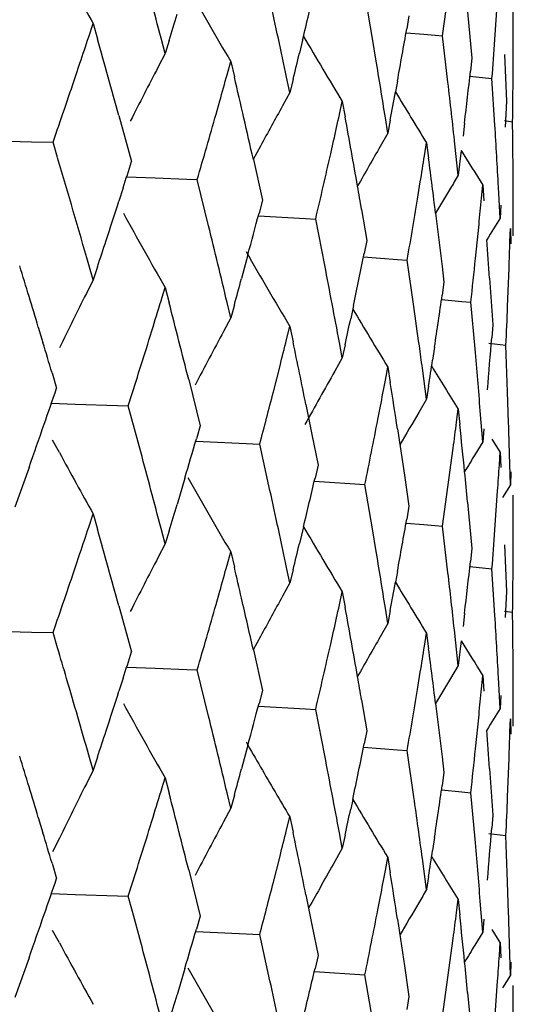
# Model space of a CAD drawing. Units: inches. Extents: x 0 to 11, y 0 to 8.5.
# Drawn here: x 5.8 to 5.8, y 5.4 to 5.4 of the extents above; entities that cross this region are included whole.
import ezdxf

# ---------------------------------------------------------------- set-up
doc = ezdxf.new("R2010")
doc.units = ezdxf.units.IN
doc.header["$LTSCALE"] = 0.605
doc.header["$MEASUREMENT"] = 0
doc.layers.get('0').update_dxf_attribs({"linetype": 'CONTINUOUS'})

msp = doc.modelspace()

# ---------------------------------------------------------------- linework, layer by layer
at = {"color": 7, "linetype": 'CONTINUOUS'}
for p, q in [((5.7719791132, 5.4229049975), (5.7715033629, 5.425703668)), ((5.7761971832, 5.4231845761), (5.7765258477, 5.4255437492)), ((5.7793622274, 5.4229619201), (5.7795272627, 5.4253174723)), ((5.7777104383, 5.4246491789), (5.7779739004, 5.4218426176)), ((5.7804732492, 5.4211307314), (5.7804712669, 5.4250587377)), ((5.754816517, 5.4231314352), (5.7550808081, 5.4239276912)), ((5.7550808081, 5.4239276912), (5.7553438355, 5.423001924)), ((5.7741675722, 5.4243957383), (5.7740316101, 5.4236083365)), ((5.7739915602, 5.4233786529), (5.7750608418, 5.4232848081)), ((5.7594306987, 5.4221198699), (5.7591884145, 5.4230474393)), ((5.759671698, 5.4229141362), (5.7594306987, 5.4221198699)), ((5.7677403869, 5.4229269504), (5.7675493394, 5.4221364101)), ((5.7721670089, 5.4217777376), (5.7719791132, 5.4229049975)), ((5.775060827, 5.4232847347), (5.7761975855, 5.4231842913)), ((5.7765258662, 5.4203797416), (5.7761971832, 5.4231845761)), ((5.7540161717, 5.420742148), (5.7542841979, 5.4215386627)), ((5.759430786, 5.4221198828), (5.7590074925, 5.4213070225)), ((5.763176694, 5.4208399791), (5.763396403, 5.4216325243)), ((5.763396403, 5.4216325243), (5.7636147761, 5.4207030684)), ((5.7779739004, 5.4218426176), (5.7778875406, 5.4210569193)), ((5.7799429722, 5.4220538227), (5.7800550207, 5.4192443841)), ((5.7804591847, 5.4203499515), (5.7804691243, 5.4219193647)), ((5.7669679591, 5.4197640047), (5.7667714389, 5.4206949388)), ((5.7671631284, 5.42055493), (5.7669679591, 5.4197640047)), ((5.7734735281, 5.4204575626), (5.7733534741, 5.419796374)), ((5.7778535746, 5.4207529893), (5.7791842392, 5.4206064531)), ((5.7793622372, 5.4177979122), (5.7791839868, 5.4206066311)), ((5.7669680139, 5.4197640476), (5.7665232848, 5.4189579387)), ((5.7625096545, 5.4184619338), (5.7627333202, 5.4192546808)), ((5.7699631671, 5.4184324591), (5.7701360431, 5.4192219961)), ((5.7701360431, 5.4192219961), (5.770307526, 5.4182895529)), ((5.7800550207, 5.4192443841), (5.7799817996, 5.4176747899)), ((5.7566399051, 5.4183718059), (5.7574022664, 5.4155927466)), ((5.7728926969, 5.4173049863), (5.7727440031, 5.4182386422)), ((5.7730400395, 5.4180932858), (5.7728926969, 5.4173049863)), ((5.7799433631, 5.4180627018), (5.7804330994, 5.4179962218)), ((5.780443335, 5.4170594992), (5.780433193, 5.4179962275)), ((5.7775275389, 5.4179131803), (5.7774338996, 5.4171270141)), ((5.7476441918, 5.4168887559), (5.7513614161, 5.4167927674)), ((5.7513614161, 5.4167927674), (5.7526573824, 5.416758361)), ((5.7694362615, 5.4160635624), (5.7696132766, 5.4168532392)), ((5.77289112, 5.4173060628), (5.7724300904, 5.416506637)), ((5.7529316883, 5.4158336772), (5.7526574149, 5.41675838)), ((5.7651975802, 5.4165281336), (5.7647584613, 5.4157143602)), ((5.7751064509, 5.4159335268), (5.775230724, 5.4167207869)), ((5.775230724, 5.4167207869), (5.7753535609, 5.4157860884)), ((5.7771442512, 5.4147679916), (5.7769438852, 5.416638841)), ((5.7773281915, 5.4162543255), (5.7771442512, 5.4147679916)), ((5.7647621901, 5.4157209948), (5.7653134646, 5.4132651019)), ((5.7804648944, 5.4142491142), (5.7804591859, 5.4151859435)), ((5.7571110016, 5.414677211), (5.7588383044, 5.4146049628)), ((5.7588383044, 5.4146049628), (5.7607384709, 5.4145243913)), ((5.7607384709, 5.4145243913), (5.7613715453, 5.4144972793)), ((5.7620584564, 5.4117113545), (5.76137158, 5.4144972979)), ((5.7568952309, 5.414001973), (5.7566398156, 5.4132065032)), ((5.774725074, 5.4135715898), (5.7748536261, 5.4143589252)), ((5.7766719771, 5.4139753892), (5.7757778687, 5.4124674566)), ((5.7785538856, 5.4133687677), (5.7786282832, 5.4141545055)), ((5.7786282832, 5.4141545055), (5.7787012166, 5.413218307)), ((5.7796790922, 5.4121789959), (5.7795793445, 5.414052158)), ((5.7804732492, 5.4121786344), (5.7804732492, 5.4141545055)), ((5.7653134646, 5.4132651019), (5.7651057861, 5.412473291)), ((5.7713070834, 5.4126939672), (5.7716290799, 5.4108284436)), ((5.7797267578, 5.4129643099), (5.7796790922, 5.4121789959)), ((5.7650654712, 5.4123203714), (5.767918762, 5.4121512197)), ((5.767918762, 5.4121512197), (5.7685304849, 5.4121145693)), ((5.769078164, 5.4093191844), (5.7685305216, 5.4121145873)), ((5.7757778687, 5.4124674566), (5.7761731287, 5.4092425825)), ((5.7781902827, 5.4097310952), (5.7784007151, 5.4117972772)), ((5.7802701742, 5.4107644414), (5.7802939348, 5.4115494271)), ((5.7802939348, 5.4115494271), (5.7803162177, 5.4106124989)), ((5.7716290799, 5.4108284436), (5.7714687474, 5.4100394527)), ((5.7644353841, 5.4099506758), (5.7640474418, 5.4085135832)), ((5.7714279254, 5.4098400024), (5.7734767956, 5.40968044)), ((5.7734767956, 5.40968044), (5.7740609039, 5.4096346266)), ((5.7744637435, 5.4068319582), (5.7740609422, 5.409634644)), ((5.755080861, 5.408432551), (5.7548166107, 5.4093580369)), ((5.7553438323, 5.4092283374), (5.755080861, 5.408432551)), ((5.7761731295, 5.4092425841), (5.7762844493, 5.4083077198)), ((5.7801292395, 5.4068398121), (5.7802168232, 5.4091544567)), ((5.7790438957, 5.4085373067), (5.7792319086, 5.4057287389)), ((5.7550809239, 5.4084325508), (5.7546699546, 5.4076165421)), ((5.7592546987, 5.4074005123), (5.7594306522, 5.4079778189)), ((5.7594306522, 5.4079778189), (5.7596716669, 5.4070499791)), ((5.7762844493, 5.4083077198), (5.7761731067, 5.4075208033)), ((5.7761354305, 5.407257613), (5.7773556655, 5.4071373497)), ((5.763396447, 5.4061373834), (5.7631767731, 5.4070665774)), ((5.7636147735, 5.4069294818), (5.763396447, 5.4061373834)), ((5.7708135413, 5.4068832295), (5.7706462556, 5.4060941568)), ((5.7773556655, 5.4071373497), (5.7779061787, 5.4070828422)), ((5.7781600542, 5.4042751417), (5.7779062182, 5.407082859)), ((5.7633965249, 5.4061373821), (5.7629620836, 5.4053278514)), ((5.7517675806, 5.405586674), (5.7520457805, 5.404662534)), ((5.7584536531, 5.404799153), (5.7586998138, 5.4055938191)), ((5.7667713383, 5.4048306829), (5.7669679214, 5.4056219542)), ((5.7669679214, 5.4056219542), (5.767163104, 5.4046907721)), ((5.7792319086, 5.4057287389), (5.7791706914, 5.4049431519)), ((5.7701360777, 5.4037268546), (5.7699632294, 5.4046590563)), ((5.7703075239, 5.4045159664), (5.7701360777, 5.4037268546)), ((5.775713402, 5.4043731324), (5.7755948863, 5.4035862477)), ((5.779003905, 5.4046105103), (5.7800269391, 5.4044853428)), ((5.7801292512, 5.401674913), (5.7800269793, 5.4044853589)), ((5.7701361697, 5.403726852), (5.7696827044, 5.4029241249)), ((5.7659716628, 5.4016656277), (5.7663741908, 5.4032481041)), ((5.7727438739, 5.4023743115), (5.7728926684, 5.4031629363)), ((5.7728926684, 5.4031629363), (5.7730400256, 5.402229137)), ((5.7752307487, 5.4012256449), (5.7749808001, 5.4030945501)), ((5.7525984769, 5.402814085), (5.752872949, 5.4018897611)), ((5.7608570769, 5.4024100809), (5.7615525657, 5.3996256405)), ((5.7753535594, 5.4020125019), (5.7752307487, 5.4012256449)), ((5.7801900515, 5.3998013274), (5.7801292512, 5.401674913)), ((5.752560766, 5.4009838356), (5.7539956629, 5.4009356744)), ((5.7539956629, 5.4009356744), (5.7565623862, 5.4008480984)), ((5.7565623818, 5.4008480488), (5.7572038201, 5.4008258437)), ((5.7579576327, 5.3980461795), (5.7572037873, 5.4008259136)), ((5.767939929, 5.4009171876), (5.7681056711, 5.4000975077)), ((5.7722891452, 5.4000085545), (5.7724421245, 5.400797088)), ((5.775230854, 5.4012256408), (5.7747631291, 5.4004299018)), ((5.7770447498, 5.3998392196), (5.7771442322, 5.400625942)), ((5.7771442322, 5.400625942), (5.7772422451, 5.3996902551)), ((5.778628298, 5.3986593633), (5.7784780589, 5.4005313349)), ((5.7615525657, 5.3996256405), (5.7613220475, 5.3988325857)), ((5.7681057139, 5.4000975097), (5.7683053613, 5.3991031491)), ((5.7683053573, 5.3991031444), (5.7686751058, 5.3972404353)), ((5.7734735503, 5.3994276774), (5.7738942768, 5.3966262035)), ((5.7787012157, 5.3994447205), (5.778628298, 5.3986593633)), ((5.75303865, 5.3980089531), (5.752633896, 5.3987589198)), ((5.7612824064, 5.3986968956), (5.7639037127, 5.3985647025)), ((5.7639037106, 5.3985646862), (5.7651504744, 5.3985010351)), ((5.7657684708, 5.3957107928), (5.7651504998, 5.3985010385)), ((5.7786284154, 5.3986593575), (5.7781509779, 5.3978709332)), ((5.7796791115, 5.3980369353), (5.7791986525, 5.3988076492)), ((5.7765257851, 5.395906366), (5.7768414881, 5.3982658658)), ((5.7796299358, 5.3972513281), (5.7796790829, 5.3980369465)), ((5.7796790829, 5.3980369465), (5.7797267531, 5.3971001433)), ((5.7802939394, 5.3960542847), (5.780244948, 5.397927783)), ((5.7686751058, 5.3972404353), (5.7684909165, 5.3964505581)), ((5.7512074696, 5.397105734), (5.7503580656, 5.3947115363)), ((5.7738942768, 5.3966262035), (5.7741676445, 5.3947585665)), ((5.7803162175, 5.3968389125), (5.7802939394, 5.3960542847)), ((5.7606226109, 5.3964525464), (5.7601497682, 5.3948651243)), ((5.7684498138, 5.3962755733), (5.7715032699, 5.3960665898)), ((5.7719790674, 5.3932679662), (5.7715032979, 5.3960665928)), ((5.7802940677, 5.396054277), (5.7798151743, 5.3952784802)), ((5.776197138, 5.3935475018), (5.7765257851, 5.395906366)), ((5.779362194, 5.3933245376), (5.7795272381, 5.3956803536)), ((5.7804732492, 5.3914934439), (5.7804712671, 5.3954224575)), ((5.7741676445, 5.3947585665), (5.7740316702, 5.3939711426)), ((5.7777104785, 5.3950120814), (5.7779739462, 5.3922054449)), ((5.7548165176, 5.3934940731), (5.7550807903, 5.3942903471)), ((5.7550807903, 5.3942903471), (5.7553437979, 5.393364602)), ((5.7739916362, 5.3937415597), (5.7750605187, 5.3936477856)), ((5.7750605154, 5.3936477694), (5.7761971076, 5.3935474992)), ((5.7594306808, 5.3924829452), (5.7591883862, 5.3934104919)), ((5.7596716854, 5.393277143), (5.7594306808, 5.3924829452)), ((5.7677952543, 5.3935183124), (5.7675493529, 5.3924992941)), ((5.7721671149, 5.3921405581), (5.7719790674, 5.3932679662)), ((5.7765258347, 5.3907427109), (5.776197138, 5.3935475018)), ((5.759430809, 5.3924827982), (5.7590074505, 5.3916699505)), ((5.7799429898, 5.3924167248), (5.7800550395, 5.3896072109)), ((5.754016252, 5.3911047732), (5.7542842513, 5.3919012799)), ((5.7631767008, 5.3912026066), (5.7633963883, 5.3919951805)), ((5.7633963883, 5.3919951805), (5.763614741, 5.3910657431)), ((5.7779739462, 5.3922054449), (5.7778875788, 5.3914197247)), ((5.780459181, 5.3907125693), (5.7804691224, 5.3922820945)), ((5.7669679446, 5.3901270802), (5.766771414, 5.3910579897)), ((5.7671631194, 5.3909179348), (5.7669679446, 5.3901270802)), ((5.7734735467, 5.3908204062), (5.773353447, 5.3901590387)), ((5.7778536845, 5.3911159325), (5.7791839293, 5.3909695553)), ((5.7793042686, 5.3890971633), (5.7791839619, 5.3909695573)), ((5.7669679459, 5.3901270759), (5.7665233746, 5.3893208371)), ((5.7625097216, 5.3888245578), (5.7627333647, 5.3896172973)), ((5.7699631684, 5.3887950948), (5.7701360315, 5.3895846525)), ((5.7701360315, 5.3895846525), (5.7703075003, 5.3886522304)), ((5.7800550395, 5.3896072109), (5.7799818131, 5.388037584)), ((5.7793622205, 5.3881608819), (5.7793042688, 5.3890971642)), ((5.7566397695, 5.3887346158), (5.7574020729, 5.385955654)), ((5.7728926859, 5.387668062), (5.7727439312, 5.3886016172)), ((5.7730400322, 5.388456292), (5.7728926859, 5.387668062)), ((5.777527551, 5.3882760237), (5.7774339063, 5.3874898978)), ((5.7799434292, 5.3884255826), (5.7804331611, 5.3883591493)), ((5.7804433316, 5.3874224407), (5.7804331886, 5.3883591539)), ((5.7728926923, 5.3876680576), (5.7724313961, 5.3868687601)), ((5.7476438201, 5.3872516232), (5.7513615933, 5.3871556556)), ((5.7513615931, 5.3871556529), (5.7526576797, 5.3871212119)), ((5.75293187, 5.3861968007), (5.7526576536, 5.3871211962)), ((5.7694363147, 5.3864261856), (5.7696133118, 5.3872158551)), ((5.7751064519, 5.3862961625), (5.7752307156, 5.3870834435)), ((5.7752307156, 5.3870834435), (5.7753535425, 5.3861487663)), ((5.7771442439, 5.3851310674), (5.7769116818, 5.38729621)), ((5.7651978224, 5.3868907503), (5.7647620549, 5.3860831862)), ((5.7773281362, 5.3866168094), (5.7771442439, 5.3851310674)), ((5.7647622118, 5.3860831924), (5.7653133058, 5.383628012)), ((5.7804648931, 5.3846120993), (5.780459184, 5.3855489134)), ((5.7571106821, 5.3850400154), (5.7588383177, 5.3849677914)), ((5.7588383177, 5.3849677914), (5.7607386669, 5.3848872305)), ((5.7607386669, 5.3848872305), (5.7613718006, 5.3848601259)), ((5.7620585367, 5.382074923), (5.7613717806, 5.3848601106)), ((5.7747251127, 5.3839342123), (5.7748536517, 5.3847215406)), ((5.7771442553, 5.3851310629), (5.7766709572, 5.3843389268)), ((5.7568951922, 5.3843658072), (5.7566398273, 5.3835706385)), ((5.7766709592, 5.3843389255), (5.7757776425, 5.3828316454)), ((5.7785538862, 5.3837314035), (5.7786282783, 5.3845171622)), ((5.7786282783, 5.3845171622), (5.7787012057, 5.383580985)), ((5.7796790886, 5.3825420718), (5.7795793417, 5.3844152128)), ((5.7804732492, 5.3825420671), (5.7804732492, 5.3845171622)), ((5.7653133058, 5.383628012), (5.7651057065, 5.3828367029)), ((5.7713069846, 5.3830568119), (5.7716289574, 5.3811913559)), ((5.7797267569, 5.3833273055), (5.7796790886, 5.3825420718)), ((5.76506521, 5.3826831958), (5.7679189158, 5.3825140561)), ((5.7679189158, 5.3825140561), (5.7685306957, 5.3824774124)), ((5.7690782279, 5.3796827518), (5.7685306819, 5.3824773973)), ((5.7757776425, 5.3828316454), (5.7761730516, 5.3796054616)), ((5.7781907257, 5.380095995), (5.7784007307, 5.3821598922)), ((5.7802701744, 5.3811270772), (5.7802939332, 5.3819120838)), ((5.7802939332, 5.3819120838), (5.7803162145, 5.3809751775)), ((5.7716289574, 5.3811913559), (5.7714686859, 5.3804028656)), ((5.7644349188, 5.3803135122), (5.7640475108, 5.3788779275)), ((5.7714277227, 5.3802028388), (5.7734769057, 5.3800432744)), ((5.7734769057, 5.3800432744), (5.774061068, 5.3799974667)), ((5.7744637903, 5.3771955248), (5.7740610607, 5.3799974518)), ((5.7550808802, 5.378796102), (5.7548166149, 5.379721721)), ((5.7553438947, 5.3795922565), (5.7550808802, 5.378796102)), ((5.7761730525, 5.3796054634), (5.7762843645, 5.3786706336)), ((5.7801292558, 5.377202478), (5.7802168481, 5.3795176192)), ((5.7550808965, 5.3787960975), (5.7546698912, 5.3779800219)), ((5.7790438614, 5.3789001219), (5.7792318622, 5.3760916537)), ((5.759255128, 5.377764267), (5.7594306252, 5.3783399887)), ((5.7594306252, 5.3783399887), (5.7596716252, 5.3774123158)), ((5.7762843645, 5.3786706336), (5.776173151, 5.3778839328)), ((5.7761352873, 5.3776204539), (5.7773557307, 5.3775001828)), ((5.7773557307, 5.3775001828), (5.7779062943, 5.3774456802)), ((5.7633964629, 5.3765009342), (5.7631767767, 5.3774302614)), ((5.7636148252, 5.3772934001), (5.7633964629, 5.3765009342)), ((5.7707700613, 5.377042302), (5.7706463095, 5.3764585002)), ((5.7781600834, 5.3746387077), (5.7779062936, 5.3774456653)), ((5.7633964866, 5.3765009293), (5.7629620091, 5.3756913323)), ((5.7517674477, 5.3759493692), (5.7520456978, 5.3750253004)), ((5.7584537356, 5.3751623557), (5.7586998819, 5.3759568692)), ((5.7667713647, 5.3751931879), (5.7669678995, 5.3759841244)), ((5.7669678995, 5.3759841244), (5.7671630702, 5.3750531093)), ((5.7792318622, 5.3760916537), (5.7791706677, 5.3753065661)), ((5.7530384407, 5.3746970692), (5.7526337429, 5.3738716801)), ((5.7701360902, 5.3740904051), (5.7699632322, 5.3750227402)), ((5.7703075645, 5.3748798839), (5.7701360902, 5.3740904051)), ((5.7757134073, 5.3747376068), (5.7755949246, 5.3739505904)), ((5.779003879, 5.374973345), (5.7800270051, 5.3748481794)), ((5.7801292625, 5.3720384787), (5.7800270108, 5.3748481645)), ((5.770136121, 5.3740903998), (5.7696826196, 5.3732876071)), ((5.7659717294, 5.3720289208), (5.7663742462, 5.3736111532)), ((5.7727438939, 5.3727368161), (5.7728926518, 5.3735251068)), ((5.7728926518, 5.3735251068), (5.7730399951, 5.3725914673)), ((5.7752307577, 5.3715891953), (5.7749808078, 5.3734583282)), ((5.7525983987, 5.3731768181), (5.7528728922, 5.3722524452)), ((5.7608570072, 5.3727728485), (5.761552518, 5.3699883254)), ((5.7753536275, 5.3723763041), (5.7752307577, 5.3715891953)), ((5.7801900559, 5.3701651111), (5.7801292625, 5.3720384787)), ((5.7525607636, 5.3713467239), (5.7539961361, 5.3712987531)), ((5.7539961361, 5.3712987531), (5.7565624821, 5.371210931)), ((5.7565624821, 5.371210931), (5.7572036991, 5.3711888089)), ((5.757456283, 5.3702627312), (5.7572038013, 5.3711888058)), ((5.7679398744, 5.3712799179), (5.7681054995, 5.3704608464)), ((5.7722891966, 5.3703717551), (5.7724421668, 5.3711601364)), ((5.7770447632, 5.370201724), (5.7771442212, 5.3709881127)), ((5.7771442212, 5.3709881127), (5.7772422226, 5.3700525809)), ((5.7681055429, 5.3704608488), (5.7683053051, 5.3694659146)), ((5.7786283034, 5.3690229135), (5.7784780635, 5.3708951129)), ((5.7579575317, 5.3684098979), (5.7574563097, 5.3702627546)), ((5.761552518, 5.3699883254), (5.7613220466, 5.3691955582)), ((5.7734735097, 5.3697903556), (5.7738941827, 5.3669888874)), ((5.7787012328, 5.3698086372), (5.7786283034, 5.3690229135)), ((5.7683053048, 5.3694659142), (5.7686750677, 5.3676031208)), ((5.779678655, 5.3683989304), (5.7791981486, 5.3691696946)), ((5.7530387142, 5.3683720986), (5.7526339416, 5.3691220376)), ((5.7612824381, 5.3690599912), (5.7639039421, 5.368927703)), ((5.7639039443, 5.3689277199), (5.7651503841, 5.3688639476)), ((5.7657683881, 5.3660745126), (5.7651505113, 5.3688639305)), ((5.7765258214, 5.366269658), (5.7768415166, 5.3686289136)), ((5.7786283475, 5.3690229071), (5.7781508753, 5.3682344182)), ((5.7796299377, 5.3676138673), (5.7796790774, 5.3683991174)), ((5.7796790774, 5.3683991174), (5.7797267421, 5.3674624688)), ((5.7802939411, 5.3664178349), (5.7802449495, 5.3682915609)), ((5.7512075776, 5.367468956), (5.7503581006, 5.3650739619)), ((5.7686750677, 5.3676031208), (5.7684909158, 5.3668135307)), ((5.7606226863, 5.3668159175), (5.7601498595, 5.3652283448)), ((5.7738941827, 5.3669888874), (5.7741676165, 5.3651212525)), ((5.7803162226, 5.367202829), (5.7802939411, 5.3664178349)), ((5.7684498588, 5.3666387034), (5.7715031661, 5.3664295038)), ((5.771979004, 5.3636316872), (5.7715033068, 5.3664294846)), ((5.7761971442, 5.3639103934), (5.7765258214, 5.366269658)), ((5.7802939911, 5.3664178277), (5.7798151331, 5.3656420737)), ((5.7793622133, 5.3636878291), (5.7795272527, 5.3660434011)), ((5.7804732492, 5.3618564251), (5.7804712673, 5.3657846284)), ((5.7741676165, 5.3651212525), (5.7740316696, 5.3643341151)), ((5.7777104517, 5.3653748512), (5.7779739284, 5.3625681313))]:
    msp.add_line(p, q, dxfattribs=at)
for centre, radius, start, end in [((6.0507258898, 5.5887398413), 0.3384804782, 208.4200335153, 209.1381936203), ((5.0618926138, 5.2404100567), 0.7208174854, 14.6773383142, 15.0585880857), ((6.0654211397, 5.5979438431), 0.3497206837, 209.4234776844, 210.2748699914), ((5.2765198632, 5.5412249439), 0.5052643024, 346.4596017038, 346.8279924491), ((5.1078531747, 5.2811026487), 0.6735423419, 11.961299346, 12.3661942658), ((5.2178826411, 5.5868703244), 0.5660538966, 343.1631367004, 343.3310091508), ((5.3172271245, 5.5028963557), 0.4636344819, 349.7577829877, 350.1532144079), ((5.1745205522, 5.6161863103), 0.6115665063, 341.4412335332, 341.5985687024), ((5.04242394, 5.2209440157), 0.7410007943, 15.4521774944, 15.8239505534), ((6.0685296315, 5.5994551382), 0.3486010291, 210.3800835234, 211.1324600555), ((5.3567307636, 5.4537609007), 0.4237522051, 355.5126059286, 355.8319769248), ((5.2741851941, 5.5417822565), 0.5076645629, 346.1846190964, 346.3683526284), ((5.1444951218, 5.3176391216), 0.6362522458, 9.0973638897, 9.4202683038), ((6.1309561848, 5.2281379653), 0.4191182396, 152.5551942867, 153.0577978452), ((5.3445840574, 5.4690870047), 0.4359573525, 353.2589309953, 353.6747899632), ((5.1691075782, 5.6180154524), 0.6172801804, 340.9714990474, 341.3621883968), ((5.2414908248, 5.5658896473), 0.5414753479, 344.2877445694, 344.4619287859), ((5.0931279035, 5.2636617576), 0.6886324321, 12.7568096846, 13.1822462052), ((5.1725086935, 5.3509913152), 0.6079897192, 6.1985807482, 6.5533107103), ((5.3638162102, 5.4237738574), 0.4166570429, 359.2054750344, 359.5291629647), ((5.3155208848, 5.5032003377), 0.4653675829, 349.4623645081, 349.6755720925), ((6.0739948175, 5.6011968215), 0.3511286989, 211.105867713, 211.6938344229), ((6.1136223874, 5.2280062354), 0.3961569639, 151.1832251854, 151.5835490608), ((5.2369100243, 5.5671933873), 0.5462380609, 343.7671709198, 344.1998231759), ((5.2918581337, 5.5235326016), 0.4895206461, 347.4127435397, 347.6020652667), ((5.1319765507, 5.3013751692), 0.6489494655, 10.0036121318, 10.3790480077), ((5.1832651488, 5.3813684221), 0.597209215, 3.1372191372, 3.4971875466), ((5.1866965424, 5.4110993609), 0.5937767063, 0.3943330622, 0.5751261364), ((6.1148401049, 5.2195906871), 0.3949943155, 150.0973016008, 150.4984745855), ((6.080102502, 5.6023717499), 0.3554041911, 211.5793250063, 211.9774881449), ((5.0288269102, 5.2015485002), 0.7551462433, 15.9734036924, 16.4845344175), ((5.1879964991, 5.5962116259), 0.5973659744, 342.2405251996, 342.4006646267), ((5.2883838045, 5.5243199997), 0.4930830808, 346.8466072431, 347.3173903715), ((5.3277711261, 5.4869520116), 0.4529376536, 350.7773331648, 350.9790686967), ((5.1598705954, 5.3353733738), 0.6207136911, 7.1346938278, 7.4435201397), ((6.0585905258, 5.2458969873), 0.328220275, 149.0357389299, 149.1968178345), ((5.1325818146, 5.3014820927), 0.6483348298, 9.8770577452, 10.0035982251), ((5.1866286005, 5.411099073), 0.5938446487, 359.9999856711, 0.3039261236), ((5.198314061, 5.5929026372), 0.5865307739, 341.9142234816, 342.1593227025), ((5.3253384574, 5.4873552556), 0.4554035154, 350.1736200949, 350.6759394262), ((5.3509341438, 5.4542549256), 0.4295699261, 354.327763363, 354.5383612258), ((6.0554953399, 5.5772045038), 0.3410160817, 208.8870254418, 209.7517198979), ((5.2567172704, 5.546230561), 0.5256899183, 344.9750253007, 345.259512978), ((6.1221105344, 5.2020362843), 0.4017692185, 148.4634458623, 148.6828668152), ((5.0827350154, 5.2456945496), 0.6993153202, 13.3416539001, 13.7330819051), ((5.1767304456, 5.3667990963), 0.603757874, 3.9640596079, 4.1855758469), ((5.185799246, 5.5969981362), 0.599698676, 341.7534351679, 341.9134546588), ((5.3623480415, 5.423807495), 0.4181256154, 357.9916820251, 358.212419561), ((6.0620880962, 5.5812088486), 0.3434045874, 209.8763482331, 210.7522107523), ((5.3032163871, 5.5055986905), 0.4779035895, 348.0792020864, 348.4656693035), ((5.3489750191, 5.4544593825), 0.4315396952, 353.6970863488, 354.0507144618), ((5.0088367492, 5.1814347859), 0.7760092026, 16.7892452019, 17.0744956718), ((5.1241729328, 5.284422752), 0.6568880239, 10.5468389791, 10.9605763884), ((5.2502967307, 5.54799146), 0.5323475098, 344.6341787526, 344.8109162478), ((6.1409074591, 5.213632878), 0.4322141504, 153.3323976194, 153.8183387673), ((5.2094409388, 5.5752747947), 0.5748712423, 342.8326615746, 343.0210309289), ((5.3353732114, 5.4702904501), 0.4452466465, 351.4862503804, 351.8956006995), ((5.0667480594, 5.2275507201), 0.7157954486, 14.139688205, 14.5230188194), ((6.0694055523, 5.5845384416), 0.3475873365, 210.7768651003, 211.4539282106), ((5.1533725851, 5.3190012773), 0.6272706398, 7.8302606338, 8.0490262544), ((5.3616514667, 5.4238359642), 0.4188227734, 357.3518563997, 357.6742543089), ((5.2982310417, 5.5066699651), 0.48300272, 347.7898632289, 347.9813357138), ((6.1265755122, 5.2107308336), 0.412410869, 151.8453992101, 152.10111113), ((5.3551800936, 5.4383759104), 0.4253066851, 355.0666644507, 355.4914081164), ((5.014714631, 5.1831896328), 0.7698749704, 16.5751607913, 16.7187443001), ((5.2084896438, 5.5756204949), 0.5758822423, 342.3305616015, 342.7449652132), ((5.2691035153, 5.5288790813), 0.5128949864, 345.8214263968, 346.0036989985), ((5.1122642057, 5.2679034647), 0.6690316475, 11.4676890588, 11.7976364653), ((5.1539172071, 5.3190750421), 0.6267210462, 7.7043868437, 7.8303631725), ((5.1740542133, 5.3510756434), 0.6064437762, 4.6776850363, 5.0326672821), ((6.1316113015, 5.2080574464), 0.4181122839, 152.1002392771, 152.3530389831), ((5.3323337388, 5.4707562219), 0.4483215925, 351.1797160248, 351.3831900322), ((6.0776172639, 5.5874316464), 0.3538084276, 211.3740889522, 211.8694431298), ((6.1196105016, 5.2058006344), 0.4016305937, 150.6063000225, 151.1338072705), ((5.3117576549, 5.4897512361), 0.4691940121, 349.0711848184, 349.267281247), ((5.1461890609, 5.303790558), 0.6345331243, 8.6686797983, 8.9246517399), ((5.1525525518, 5.6082125121), 0.634786308, 340.8251637512, 341.0327833306), ((5.2650975179, 5.5299460577), 0.5170404025, 345.2722839271, 345.63458203), ((6.1174164151, 5.1995087458), 0.3972160436, 149.613975529, 149.9418024856), ((5.1443292518, 5.6110678553), 0.643491228, 340.5792926534, 340.8255223368), ((5.310250538, 5.4900696382), 0.4707341937, 348.4809032237, 348.9701434143), ((5.3409570657, 5.4553776186), 0.439610034, 352.5353437588, 352.7421082622), ((5.1693402819, 5.3364844989), 0.6111789997, 5.6674574071, 5.9359203924), ((5.1848799967, 5.3814202583), 0.595593758, 1.5882184234, 1.7685288857), ((5.2219330898, 5.5560534038), 0.5618352373, 343.4966997515, 343.7496793916), ((6.0516049288, 5.5596283868), 0.3395035555, 208.4275006715, 209.1434984591), ((5.0636171243, 5.2112230362), 0.7190352067, 14.6774740239, 15.0596637242), ((6.1007387858, 5.2030728102), 0.3768410839, 148.8738689965, 149.0565619256), ((5.3601888023, 5.4238837965), 0.420285805, 356.1522528437, 356.3668703287), ((5.1689730881, 5.3364474193), 0.6115480604, 5.495329449, 5.6675170215), ((6.0474795952, 5.5581152513), 0.3290883778, 209.4125203877, 210.3173286492), ((5.2773324782, 5.5114045862), 0.504431405, 346.4849202435, 346.8272192225), ((5.1080280471, 5.251495901), 0.6733649828, 11.9618695993, 12.366864895), ((5.2175793258, 5.5573471994), 0.5663771797, 343.1609985341, 343.3287641487), ((5.3177036219, 5.4731809877), 0.4631516908, 349.756823031, 350.1526640488), ((5.1742840309, 5.5866062085), 0.6118090101, 341.4431996288, 341.600472694), ((5.0393115447, 5.1904480601), 0.7442293599, 15.4520629495, 15.8222120606), ((6.0656816528, 5.5681398792), 0.3452957015, 210.3789142841, 211.1384708273), ((5.3660468284, 5.4234212807), 0.4144097072, 355.5086661015, 355.835194401), ((5.2743519907, 5.5121206719), 0.5074967114, 346.1828178922, 346.3665995549), ((5.1429545347, 5.2877679558), 0.6378104038, 9.096251827, 9.4183575028), ((6.1320708412, 5.1979253539), 0.4203727658, 152.5556022165, 153.0567211249), ((5.2416996925, 5.5361779866), 0.5412542131, 344.2893272571, 344.4635833866), ((5.3448935544, 5.4394155176), 0.4356459826, 353.2586352367, 353.6747948764), ((5.1691049953, 5.5883657887), 0.617278779, 340.9726795195, 341.3633480966), ((5.0911905875, 5.2335775701), 0.6906205665, 13.023270474, 13.1816255845), ((5.1669324285, 5.3207241935), 0.613601429, 6.2285036392, 6.5523369627), ((5.3639834751, 5.3941354991), 0.4164897718, 359.2053326776, 359.529108148), ((5.3156103815, 5.4735583536), 0.4652786758, 349.4609529785, 349.6741594141), ((6.0731011925, 5.5710213876), 0.3500855992, 211.1060191412, 211.6957453605), ((5.237560804, 5.5373589486), 0.545558278, 343.7679611144, 344.2011294877), ((5.0946997252, 5.2343916181), 0.6870182455, 12.7558495164, 13.0230755983), ((6.1219243423, 5.1938818268), 0.4055937062, 151.1931079738, 151.5841423783), ((5.2919771145, 5.4938572757), 0.4893962909, 347.4140440512, 347.6034153029), ((5.13185098, 5.2717201683), 0.64907614, 10.0031470731, 10.3785863339), ((5.1815897353, 5.351631323), 0.598887596, 3.1380144178, 3.4969659807), ((5.1867666109, 5.3814623561), 0.5937066374, 0.3943771552, 0.5751888322), ((5.2888192406, 5.4945751226), 0.4926347196, 346.8472830929, 347.3184706445), ((6.1134465286, 5.190600178), 0.3934624212, 150.0777590937, 150.4806204953), ((6.0807505336, 5.5731021028), 0.3561489518, 211.5751429033, 211.9724493852), ((5.031514496, 5.1726903995), 0.7523483308, 16.339519202, 16.4863335803), ((5.1949151826, 5.5644140224), 0.5901176925, 342.2354825733, 342.3974997003), ((5.3278205829, 5.4572987875), 0.4528863228, 350.7783088726, 350.980069321), ((5.1597485662, 5.3057237082), 0.6208362722, 7.1345664243, 7.4431908811), ((5.0342506197, 5.1734924713), 0.7494970693, 15.9713613737, 16.3395247576), ((5.132340006, 5.2718074979), 0.6485793787, 9.8766533659, 10.0030536883), ((5.1866915445, 5.3814619777), 0.5937817047, 359.9999859979, 0.3039660988), ((5.1823014036, 5.5684574983), 0.6033637177, 341.9177309196, 342.1559711355), ((5.3256081911, 5.457667002), 0.4551291413, 350.174161287, 350.6767586551), ((5.3509262945, 5.4246136841), 0.4295773714, 354.3283789008, 354.5389756638), ((6.0549262194, 5.5470414526), 0.3402652657, 208.8557791411, 209.722393487), ((5.2512354313, 5.5180795255), 0.5313692571, 344.9734841007, 345.2549971722), ((6.0965181236, 5.1880407664), 0.3717764379, 148.4550468606, 148.6919852949), ((5.0867592539, 5.2170342072), 0.6951744812, 13.3399220793, 13.7336709183), ((5.1825609004, 5.5683722882), 0.6030905893, 341.7586141386, 341.917774487), ((5.1778925157, 5.3372466864), 0.6025926892, 3.9636569308, 4.1857520672), ((5.3622915569, 5.3941704001), 0.4181820812, 357.9919885919, 358.212624081), ((6.0634163635, 5.5523485005), 0.3449436031, 209.8783491165, 210.1694420843), ((5.2985692906, 5.4769430125), 0.4826529216, 348.0544236811, 348.4618814495), ((5.3490983594, 5.4248055655), 0.4314153503, 353.6974834887, 354.0514925056), ((5.0117318558, 5.1526858116), 0.7729807846, 16.7881951333, 17.0745375808), ((5.1270706892, 5.2553420925), 0.6539375194, 10.5454488213, 10.961041954), ((5.2479700451, 5.518951447), 0.5347490454, 344.6386530374, 344.8146435466), ((6.0617596816, 5.5513814851), 0.3430253482, 210.1688664927, 210.7521106189), ((6.1382780274, 5.1853001783), 0.4292793047, 153.3303996068, 153.8196983644), ((5.2105396545, 5.5453447716), 0.5737350402, 342.8282410955, 343.0170613438), ((5.3325456043, 5.4411004057), 0.4481090522, 351.4834433997, 351.8900094461), ((5.0817776711, 5.201723281), 0.7002904392, 14.1378214815, 14.5295995278), ((6.077175964, 5.5593562663), 0.3565433121, 210.7529861607, 211.4130835762), ((5.1561716041, 5.2897545523), 0.6244446742, 7.7034843025, 8.0495808171), ((5.3616710644, 5.3941962296), 0.4188031107, 357.352079879, 357.6744737407), ((5.2965781308, 5.4773600596), 0.4846872835, 347.7935011456, 347.984360388), ((5.2054916586, 5.5469211404), 0.579023438, 342.3321897537, 342.7443773482), ((6.1262230026, 5.1812708943), 0.4120168122, 151.8439236349, 152.0998996067), ((5.2688655151, 5.4993354522), 0.5131486499, 345.8178346205, 345.9999573983), ((5.353712341, 5.4088667902), 0.4267798941, 355.0666926759, 355.4898370115), ((5.0545479343, 5.1653938101), 0.7283189492, 16.576267637, 16.7280403848), ((5.1139045687, 5.238591323), 0.6673593402, 11.4683333874, 11.7990734681), ((5.1755466616, 5.3215675273), 0.6049458541, 4.6771190932, 5.0329606412), ((6.1272396753, 5.1807310114), 0.4131679398, 152.0997059568, 152.3555478095), ((5.3400881193, 5.4398968038), 0.4404714299, 351.1822812012, 351.3894532955), ((6.0766291693, 5.557141001), 0.3526251017, 211.3670741667, 211.8641124789), ((6.1174671909, 5.1773582866), 0.3991771588, 150.6046535984, 151.0692699045), ((5.3116533062, 5.4601579158), 0.4693047824, 349.0683708961, 349.2643553218), ((5.1572855302, 5.5769601169), 0.62978531, 340.8225492785, 341.0317847098), ((5.1425454066, 5.2735628706), 0.6382241259, 8.6717758991, 8.9262294579), ((5.2642108789, 5.500531468), 0.5179544919, 345.2734124576, 345.6351156562), ((6.0522001021, 5.2081014326), 0.3216212735, 149.4477548665, 149.6122012444), ((5.3088193739, 5.4607149955), 0.4721929471, 348.4819978535, 348.9697655444), ((6.1027823726, 5.1784816754), 0.3802377812, 149.6176874673, 149.9601628337), ((5.1290055654, 5.5867834754), 0.6597228225, 340.5834033607, 340.8235573591), ((5.3409594375, 5.4257553489), 0.4396096183, 352.5334066873, 352.7401008773), ((5.1692803492, 5.3068318485), 0.6112401333, 5.66841368, 5.936735261), ((5.1852754068, 5.351796997), 0.5951981414, 1.5880256761, 1.7684573676), ((5.2178872119, 5.5276203674), 0.5660564162, 343.4962268286, 343.74727707), ((6.0586279253, 5.5338533238), 0.3475180597, 208.4362217052, 209.1356653238), ((5.0712657908, 5.1836396247), 0.7111157437, 14.6735532252, 15.0600644284), ((6.1015721805, 5.172927588), 0.3778175439, 148.8731691994, 149.0553851157), ((5.3581023632, 5.3943868703), 0.4223769522, 356.1522937642, 356.3657838059), ((6.059753535, 5.5354685494), 0.3432119258, 209.4228271486, 210.2903325527), ((5.2731913018, 5.4827558678), 0.5086888535, 346.4592599522, 346.8251248073), ((5.1726807643, 5.3071717434), 0.6078227738, 5.4948745402, 5.6681902811), ((5.1148150118, 5.2233408867), 0.6664181766, 11.9581525194, 12.3674400776), ((5.2170027024, 5.5278370577), 0.5669659848, 343.1655855867, 343.3332240778)]:
    msp.add_arc(centre, radius, start, end, dxfattribs=at)

doc.saveas('drawing.dxf')
